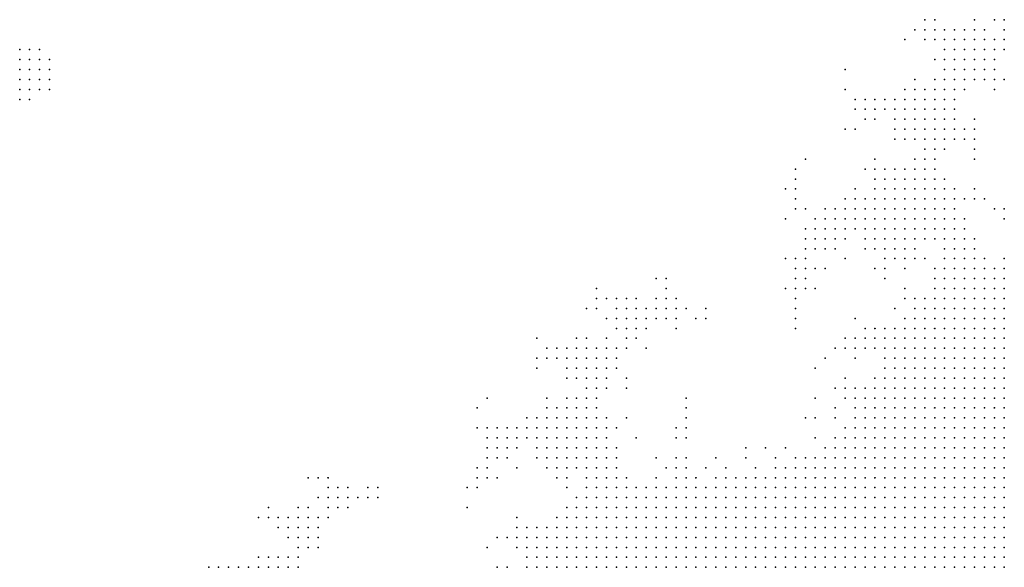
# Model space of a CAD drawing. Units: inches. Extents: x -0.82 to 0.82, y -1.1 to 1.09.
# Drawn here: x -0.18 to 0.02, y -0.39 to -0.28 of the extents above; entities that cross this region are included whole.
import ezdxf

# ---------------------------------------------------------------- set-up
doc = ezdxf.new("R2010")
doc.units = ezdxf.units.IN
doc.header["$MEASUREMENT"] = 0
doc.header["$PDMODE"] = 32
doc.header["$PDSIZE"] = 1e-05

msp = doc.modelspace()

# ---------------------------------------------------------------- linework, layer by layer
at = {"color": 0}
for p in [(0.00579, -0.27714), (0.00779, -0.27714), (0.01579, -0.27714), (0.01979, -0.27714), (0.02179, -0.27714), (0.00379, -0.27914), (0.00579, -0.27914), (0.00779, -0.27914), (0.00979, -0.27914), (0.01179, -0.27914), (0.01379, -0.27914), (0.01579, -0.27914), (0.01779, -0.27914), (0.02179, -0.27914), (0.00179, -0.28114), (0.00579, -0.28114), (0.00779, -0.28114), (0.00979, -0.28114), (0.01179, -0.28114), (0.01379, -0.28114), (0.01579, -0.28114), (0.01779, -0.28114), (0.01979, -0.28114), (0.02179, -0.28114), (-0.17621, -0.28314), (-0.17421, -0.28314), (-0.17221, -0.28314), (0.00979, -0.28314), (0.01179, -0.28314), (0.01379, -0.28314), (0.01579, -0.28314), (0.01779, -0.28314), (0.01979, -0.28314), (0.02179, -0.28314), (-0.17621, -0.28514), (-0.17421, -0.28514), (-0.17221, -0.28514), (-0.17021, -0.28514), (0.00779, -0.28514), (0.00979, -0.28514), (0.01179, -0.28514), (0.01379, -0.28514), (0.01579, -0.28514), (0.01779, -0.28514), (0.01979, -0.28514), (-0.17621, -0.28714), (-0.17421, -0.28714), (-0.17221, -0.28714), (-0.17021, -0.28714), (-0.01021, -0.28714), (0.00979, -0.28714), (0.01179, -0.28714), (0.01379, -0.28714), (0.01579, -0.28714), (0.01779, -0.28714), (0.01979, -0.28714), (-0.17621, -0.28914), (-0.17421, -0.28914), (-0.17221, -0.28914), (-0.17021, -0.28914), (0.00379, -0.28914), (0.00779, -0.28914), (0.00979, -0.28914), (0.01179, -0.28914), (0.01379, -0.28914), (0.01579, -0.28914), (0.01779, -0.28914), (0.01979, -0.28914), (0.02179, -0.28914), (-0.17621, -0.29114), (-0.17421, -0.29114), (-0.17221, -0.29114), (-0.17021, -0.29114), (-0.01021, -0.29114), (0.00179, -0.29114), (0.00379, -0.29114), (0.00579, -0.29114), (0.00779, -0.29114), (0.00979, -0.29114), (0.01179, -0.29114), (0.01379, -0.29114), (0.01979, -0.29114), (-0.17621, -0.29314), (-0.17421, -0.29314), (-0.00821, -0.29314), (-0.00621, -0.29314), (-0.00421, -0.29314), (-0.00221, -0.29314), (-0.00021, -0.29314), (0.00179, -0.29314), (0.00379, -0.29314), (0.00579, -0.29314), (0.00779, -0.29314), (0.00979, -0.29314), (0.01179, -0.29314), (-0.00821, -0.29514), (-0.00621, -0.29514), (-0.00421, -0.29514), (-0.00221, -0.29514), (-0.00021, -0.29514), (0.00179, -0.29514), (0.00379, -0.29514), (0.00579, -0.29514), (0.00779, -0.29514), (0.00979, -0.29514), (0.01179, -0.29514), (-0.00621, -0.29714), (-0.00421, -0.29714), (-0.00021, -0.29714), (0.00179, -0.29714), (0.00379, -0.29714), (0.00579, -0.29714), (0.00779, -0.29714), (0.00979, -0.29714), (0.01179, -0.29714), (0.01579, -0.29714), (-0.01021, -0.29914), (-0.00821, -0.29914), (-0.00021, -0.29914), (0.00179, -0.29914), (0.00379, -0.29914), (0.00579, -0.29914), (0.00779, -0.29914), (0.00979, -0.29914), (0.01179, -0.29914), (0.01379, -0.29914), (0.01579, -0.29914), (-0.00021, -0.30114), (0.00179, -0.30114), (0.00379, -0.30114), (0.00579, -0.30114), (0.00779, -0.30114), (0.00979, -0.30114), (0.01179, -0.30114), (0.01379, -0.30114), (0.01579, -0.30114), (0.00579, -0.30314), (0.00779, -0.30314), (0.00979, -0.30314), (0.01579, -0.30314), (-0.01821, -0.30514), (-0.00421, -0.30514), (0.00379, -0.30514), (0.00579, -0.30514), (0.00779, -0.30514), (0.01579, -0.30514), (-0.02021, -0.30714), (-0.00621, -0.30714), (-0.00421, -0.30714), (-0.00221, -0.30714), (-0.00021, -0.30714), (0.00179, -0.30714), (0.00379, -0.30714), (0.00579, -0.30714), (0.00779, -0.30714), (-0.02021, -0.30914), (-0.00421, -0.30914), (-0.00221, -0.30914), (-0.00021, -0.30914), (0.00179, -0.30914), (0.00379, -0.30914), (0.00579, -0.30914), (0.00779, -0.30914), (0.00979, -0.30914), (-0.02221, -0.31114), (-0.02021, -0.31114), (-0.00821, -0.31114), (-0.00421, -0.31114), (-0.00221, -0.31114), (-0.00021, -0.31114), (0.00179, -0.31114), (0.00379, -0.31114), (0.00579, -0.31114), (0.00779, -0.31114), (0.00979, -0.31114), (0.01179, -0.31114), (0.01579, -0.31114), (-0.02021, -0.31314), (-0.01021, -0.31314), (-0.00821, -0.31314), (-0.00621, -0.31314), (-0.00421, -0.31314), (-0.00221, -0.31314), (-0.00021, -0.31314), (0.00179, -0.31314), (0.00379, -0.31314), (0.00579, -0.31314), (0.00779, -0.31314), (0.00979, -0.31314), (0.01179, -0.31314), (0.01379, -0.31314), (0.01579, -0.31314), (0.01779, -0.31314), (-0.02021, -0.31514), (-0.01821, -0.31514), (-0.01421, -0.31514), (-0.01221, -0.31514), (-0.01021, -0.31514), (-0.00821, -0.31514), (-0.00621, -0.31514), (-0.00421, -0.31514), (-0.00221, -0.31514), (-0.00021, -0.31514), (0.00179, -0.31514), (0.00379, -0.31514), (0.00579, -0.31514), (0.00779, -0.31514), (0.00979, -0.31514), (0.01179, -0.31514), (0.01979, -0.31514), (0.02179, -0.31514), (-0.02221, -0.31714), (-0.01621, -0.31714), (-0.01421, -0.31714), (-0.01221, -0.31714), (-0.01021, -0.31714), (-0.00821, -0.31714), (-0.00621, -0.31714), (-0.00421, -0.31714), (-0.00221, -0.31714), (-0.00021, -0.31714), (0.00179, -0.31714), (0.00379, -0.31714), (0.00579, -0.31714), (0.00779, -0.31714), (0.00979, -0.31714), (0.01179, -0.31714), (0.01379, -0.31714), (0.02179, -0.31714), (-0.01821, -0.31914), (-0.01621, -0.31914), (-0.01421, -0.31914), (-0.01221, -0.31914), (-0.01021, -0.31914), (-0.00821, -0.31914), (-0.00621, -0.31914), (-0.00421, -0.31914), (-0.00221, -0.31914), (-0.00021, -0.31914), (0.00179, -0.31914), (0.00379, -0.31914), (0.00579, -0.31914), (0.00779, -0.31914), (0.00979, -0.31914), (0.01179, -0.31914), (0.01379, -0.31914), (-0.01821, -0.32114), (-0.01621, -0.32114), (-0.01421, -0.32114), (-0.01221, -0.32114), (-0.01021, -0.32114), (-0.00621, -0.32114), (-0.00421, -0.32114), (-0.00221, -0.32114), (-0.00021, -0.32114), (0.00179, -0.32114), (0.00379, -0.32114), (0.00579, -0.32114), (0.00779, -0.32114), (0.00979, -0.32114), (0.01179, -0.32114), (0.01379, -0.32114), (0.01579, -0.32114), (-0.01821, -0.32314), (-0.01621, -0.32314), (-0.01421, -0.32314), (-0.01221, -0.32314), (-0.00621, -0.32314), (-0.00421, -0.32314), (-0.00221, -0.32314), (-0.00021, -0.32314), (0.00179, -0.32314), (0.00379, -0.32314), (0.00979, -0.32314), (0.01179, -0.32314), (0.01379, -0.32314), (0.01579, -0.32314), (-0.02221, -0.32514), (-0.02021, -0.32514), (-0.01821, -0.32514), (-0.01021, -0.32514), (-0.00221, -0.32514), (-0.00021, -0.32514), (0.00179, -0.32514), (0.00379, -0.32514), (0.00579, -0.32514), (0.00979, -0.32514), (0.01179, -0.32514), (0.01379, -0.32514), (0.01579, -0.32514), (0.01779, -0.32514), (0.02179, -0.32514), (-0.02021, -0.32714), (-0.01821, -0.32714), (-0.01621, -0.32714), (-0.01421, -0.32714), (-0.00421, -0.32714), (-0.00221, -0.32714), (0.00179, -0.32714), (0.00779, -0.32714), (0.00979, -0.32714), (0.01179, -0.32714), (0.01379, -0.32714), (0.01579, -0.32714), (0.01779, -0.32714), (0.01979, -0.32714), (0.02179, -0.32714), (-0.04821, -0.32914), (-0.04621, -0.32914), (-0.02021, -0.32914), (-0.01821, -0.32914), (-0.00221, -0.32914), (0.00779, -0.32914), (0.00979, -0.32914), (0.01179, -0.32914), (0.01379, -0.32914), (0.01579, -0.32914), (0.01779, -0.32914), (0.01979, -0.32914), (0.02179, -0.32914), (-0.06021, -0.33114), (-0.04621, -0.33114), (-0.02221, -0.33114), (-0.02021, -0.33114), (-0.01821, -0.33114), (-0.01621, -0.33114), (0.00179, -0.33114), (0.00779, -0.33114), (0.00979, -0.33114), (0.01179, -0.33114), (0.01379, -0.33114), (0.01579, -0.33114), (0.01779, -0.33114), (0.01979, -0.33114), (0.02179, -0.33114), (-0.06021, -0.33314), (-0.05821, -0.33314), (-0.05621, -0.33314), (-0.05421, -0.33314), (-0.05221, -0.33314), (-0.04821, -0.33314), (-0.04621, -0.33314), (-0.04421, -0.33314), (-0.02021, -0.33314), (0.00179, -0.33314), (0.00379, -0.33314), (0.00579, -0.33314), (0.00779, -0.33314), (0.00979, -0.33314), (0.01179, -0.33314), (0.01379, -0.33314), (0.01579, -0.33314), (0.01779, -0.33314), (0.01979, -0.33314), (0.02179, -0.33314), (-0.06221, -0.33514), (-0.06021, -0.33514), (-0.05621, -0.33514), (-0.05421, -0.33514), (-0.05221, -0.33514), (-0.05021, -0.33514), (-0.04821, -0.33514), (-0.04621, -0.33514), (-0.04421, -0.33514), (-0.04221, -0.33514), (-0.03821, -0.33514), (-0.02021, -0.33514), (-0.00021, -0.33514), (0.00379, -0.33514), (0.00579, -0.33514), (0.00779, -0.33514), (0.00979, -0.33514), (0.01179, -0.33514), (0.01379, -0.33514), (0.01579, -0.33514), (0.01779, -0.33514), (0.01979, -0.33514), (0.02179, -0.33514), (-0.05821, -0.33714), (-0.05621, -0.33714), (-0.05421, -0.33714), (-0.05221, -0.33714), (-0.05021, -0.33714), (-0.04821, -0.33714), (-0.04621, -0.33714), (-0.04421, -0.33714), (-0.04021, -0.33714), (-0.03821, -0.33714), (-0.02021, -0.33714), (-0.00821, -0.33714), (0.00179, -0.33714), (0.00379, -0.33714), (0.00579, -0.33714), (0.00779, -0.33714), (0.00979, -0.33714), (0.01179, -0.33714), (0.01379, -0.33714), (0.01579, -0.33714), (0.01779, -0.33714), (0.01979, -0.33714), (0.02179, -0.33714), (-0.05621, -0.33914), (-0.05421, -0.33914), (-0.05221, -0.33914), (-0.05021, -0.33914), (-0.04421, -0.33914), (-0.02021, -0.33914), (-0.00621, -0.33914), (-0.00421, -0.33914), (-0.00221, -0.33914), (-0.00021, -0.33914), (0.00179, -0.33914), (0.00379, -0.33914), (0.00579, -0.33914), (0.00779, -0.33914), (0.00979, -0.33914), (0.01179, -0.33914), (0.01379, -0.33914), (0.01579, -0.33914), (0.01779, -0.33914), (0.01979, -0.33914), (0.02179, -0.33914), (-0.07221, -0.34114), (-0.06421, -0.34114), (-0.06221, -0.34114), (-0.05821, -0.34114), (-0.05421, -0.34114), (-0.05221, -0.34114), (-0.01021, -0.34114), (-0.00821, -0.34114), (-0.00621, -0.34114), (-0.00421, -0.34114), (-0.00221, -0.34114), (-0.00021, -0.34114), (0.00179, -0.34114), (0.00379, -0.34114), (0.00579, -0.34114), (0.00779, -0.34114), (0.00979, -0.34114), (0.01179, -0.34114), (0.01379, -0.34114), (0.01579, -0.34114), (0.01779, -0.34114), (0.01979, -0.34114), (0.02179, -0.34114), (-0.07021, -0.34314), (-0.06821, -0.34314), (-0.06621, -0.34314), (-0.06421, -0.34314), (-0.06221, -0.34314), (-0.06021, -0.34314), (-0.05821, -0.34314), (-0.05621, -0.34314), (-0.05421, -0.34314), (-0.05021, -0.34314), (-0.01221, -0.34314), (-0.01021, -0.34314), (-0.00821, -0.34314), (-0.00621, -0.34314), (-0.00421, -0.34314), (-0.00221, -0.34314), (-0.00021, -0.34314), (0.00179, -0.34314), (0.00379, -0.34314), (0.00579, -0.34314), (0.00779, -0.34314), (0.00979, -0.34314), (0.01179, -0.34314), (0.01379, -0.34314), (0.01579, -0.34314), (0.01779, -0.34314), (0.01979, -0.34314), (0.02179, -0.34314), (-0.07221, -0.34514), (-0.07021, -0.34514), (-0.06821, -0.34514), (-0.06621, -0.34514), (-0.06421, -0.34514), (-0.06221, -0.34514), (-0.06021, -0.34514), (-0.05821, -0.34514), (-0.05621, -0.34514), (-0.01421, -0.34514), (-0.00821, -0.34514), (-0.00221, -0.34514), (-0.00021, -0.34514), (0.00179, -0.34514), (0.00379, -0.34514), (0.00579, -0.34514), (0.00779, -0.34514), (0.00979, -0.34514), (0.01179, -0.34514), (0.01379, -0.34514), (0.01579, -0.34514), (0.01779, -0.34514), (0.01979, -0.34514), (0.02179, -0.34514), (-0.07221, -0.34714), (-0.06621, -0.34714), (-0.06421, -0.34714), (-0.06221, -0.34714), (-0.06021, -0.34714), (-0.05821, -0.34714), (-0.05621, -0.34714), (-0.01621, -0.34714), (-0.00221, -0.34714), (-0.00021, -0.34714), (0.00179, -0.34714), (0.00379, -0.34714), (0.00579, -0.34714), (0.00779, -0.34714), (0.00979, -0.34714), (0.01179, -0.34714), (0.01379, -0.34714), (0.01579, -0.34714), (0.01779, -0.34714), (0.01979, -0.34714), (0.02179, -0.34714), (-0.06621, -0.34914), (-0.06421, -0.34914), (-0.06221, -0.34914), (-0.06021, -0.34914), (-0.05821, -0.34914), (-0.05421, -0.34914), (-0.01021, -0.34914), (-0.00421, -0.34914), (-0.00221, -0.34914), (-0.00021, -0.34914), (0.00179, -0.34914), (0.00379, -0.34914), (0.00579, -0.34914), (0.00779, -0.34914), (0.00979, -0.34914), (0.01179, -0.34914), (0.01379, -0.34914), (0.01579, -0.34914), (0.01779, -0.34914), (0.01979, -0.34914), (0.02179, -0.34914), (-0.06221, -0.35114), (-0.06021, -0.35114), (-0.05821, -0.35114), (-0.05421, -0.35114), (-0.01221, -0.35114), (-0.01021, -0.35114), (-0.00821, -0.35114), (-0.00621, -0.35114), (-0.00421, -0.35114), (-0.00221, -0.35114), (-0.00021, -0.35114), (0.00179, -0.35114), (0.00379, -0.35114), (0.00579, -0.35114), (0.00779, -0.35114), (0.00979, -0.35114), (0.01179, -0.35114), (0.01379, -0.35114), (0.01579, -0.35114), (0.01779, -0.35114), (0.01979, -0.35114), (0.02179, -0.35114), (-0.08221, -0.35314), (-0.07021, -0.35314), (-0.06621, -0.35314), (-0.06421, -0.35314), (-0.06221, -0.35314), (-0.06021, -0.35314), (-0.04221, -0.35314), (-0.01621, -0.35314), (-0.01021, -0.35314), (-0.00821, -0.35314), (-0.00621, -0.35314), (-0.00421, -0.35314), (-0.00221, -0.35314), (-0.00021, -0.35314), (0.00179, -0.35314), (0.00379, -0.35314), (0.00579, -0.35314), (0.00779, -0.35314), (0.00979, -0.35314), (0.01179, -0.35314), (0.01379, -0.35314), (0.01579, -0.35314), (0.01779, -0.35314), (0.01979, -0.35314), (0.02179, -0.35314), (-0.08421, -0.35514), (-0.07021, -0.35514), (-0.06821, -0.35514), (-0.06621, -0.35514), (-0.06421, -0.35514), (-0.06221, -0.35514), (-0.06021, -0.35514), (-0.04221, -0.35514), (-0.01221, -0.35514), (-0.00821, -0.35514), (-0.00621, -0.35514), (-0.00421, -0.35514), (-0.00221, -0.35514), (-0.00021, -0.35514), (0.00179, -0.35514), (0.00379, -0.35514), (0.00579, -0.35514), (0.00779, -0.35514), (0.00979, -0.35514), (0.01179, -0.35514), (0.01379, -0.35514), (0.01579, -0.35514), (0.01779, -0.35514), (0.01979, -0.35514), (0.02179, -0.35514), (-0.07421, -0.35714), (-0.07221, -0.35714), (-0.07021, -0.35714), (-0.06821, -0.35714), (-0.06621, -0.35714), (-0.06421, -0.35714), (-0.06221, -0.35714), (-0.06021, -0.35714), (-0.05821, -0.35714), (-0.05421, -0.35714), (-0.04221, -0.35714), (-0.01821, -0.35714), (-0.01621, -0.35714), (-0.01221, -0.35714), (-0.00821, -0.35714), (-0.00621, -0.35714), (-0.00421, -0.35714), (-0.00221, -0.35714), (-0.00021, -0.35714), (0.00179, -0.35714), (0.00379, -0.35714), (0.00579, -0.35714), (0.00779, -0.35714), (0.00979, -0.35714), (0.01179, -0.35714), (0.01379, -0.35714), (0.01579, -0.35714), (0.01779, -0.35714), (0.01979, -0.35714), (0.02179, -0.35714), (-0.08421, -0.35914), (-0.08221, -0.35914), (-0.08021, -0.35914), (-0.07821, -0.35914), (-0.07621, -0.35914), (-0.07421, -0.35914), (-0.07221, -0.35914), (-0.07021, -0.35914), (-0.06821, -0.35914), (-0.06621, -0.35914), (-0.06421, -0.35914), (-0.06221, -0.35914), (-0.06021, -0.35914), (-0.05821, -0.35914), (-0.05621, -0.35914), (-0.04421, -0.35914), (-0.04221, -0.35914), (-0.01021, -0.35914), (-0.00821, -0.35914), (-0.00621, -0.35914), (-0.00421, -0.35914), (-0.00221, -0.35914), (-0.00021, -0.35914), (0.00179, -0.35914), (0.00379, -0.35914), (0.00579, -0.35914), (0.00779, -0.35914), (0.00979, -0.35914), (0.01179, -0.35914), (0.01379, -0.35914), (0.01579, -0.35914), (0.01779, -0.35914), (0.01979, -0.35914), (0.02179, -0.35914), (-0.08221, -0.36114), (-0.08021, -0.36114), (-0.07821, -0.36114), (-0.07621, -0.36114), (-0.07421, -0.36114), (-0.07221, -0.36114), (-0.07021, -0.36114), (-0.06821, -0.36114), (-0.06621, -0.36114), (-0.06421, -0.36114), (-0.06221, -0.36114), (-0.06021, -0.36114), (-0.05821, -0.36114), (-0.05221, -0.36114), (-0.04421, -0.36114), (-0.04221, -0.36114), (-0.01621, -0.36114), (-0.01221, -0.36114), (-0.01021, -0.36114), (-0.00821, -0.36114), (-0.00621, -0.36114), (-0.00421, -0.36114), (-0.00221, -0.36114), (-0.00021, -0.36114), (0.00179, -0.36114), (0.00379, -0.36114), (0.00579, -0.36114), (0.00779, -0.36114), (0.00979, -0.36114), (0.01179, -0.36114), (0.01379, -0.36114), (0.01579, -0.36114), (0.01779, -0.36114), (0.01979, -0.36114), (0.02179, -0.36114), (-0.08221, -0.36314), (-0.08021, -0.36314), (-0.07821, -0.36314), (-0.07621, -0.36314), (-0.07221, -0.36314), (-0.07021, -0.36314), (-0.06821, -0.36314), (-0.06621, -0.36314), (-0.06421, -0.36314), (-0.06221, -0.36314), (-0.06021, -0.36314), (-0.05821, -0.36314), (-0.05621, -0.36314), (-0.03021, -0.36314), (-0.02621, -0.36314), (-0.02221, -0.36314), (-0.01421, -0.36314), (-0.01221, -0.36314), (-0.01021, -0.36314), (-0.00821, -0.36314), (-0.00621, -0.36314), (-0.00421, -0.36314), (-0.00221, -0.36314), (-0.00021, -0.36314), (0.00179, -0.36314), (0.00379, -0.36314), (0.00579, -0.36314), (0.00779, -0.36314), (0.00979, -0.36314), (0.01179, -0.36314), (0.01379, -0.36314), (0.01579, -0.36314), (0.01779, -0.36314), (0.01979, -0.36314), (0.02179, -0.36314), (-0.08221, -0.36514), (-0.08021, -0.36514), (-0.07821, -0.36514), (-0.07221, -0.36514), (-0.07021, -0.36514), (-0.06821, -0.36514), (-0.06621, -0.36514), (-0.06421, -0.36514), (-0.06221, -0.36514), (-0.06021, -0.36514), (-0.05821, -0.36514), (-0.05621, -0.36514), (-0.04821, -0.36514), (-0.04421, -0.36514), (-0.04221, -0.36514), (-0.03621, -0.36514), (-0.03021, -0.36514), (-0.02421, -0.36514), (-0.02021, -0.36514), (-0.01821, -0.36514), (-0.01621, -0.36514), (-0.01421, -0.36514), (-0.01221, -0.36514), (-0.01021, -0.36514), (-0.00821, -0.36514), (-0.00621, -0.36514), (-0.00421, -0.36514), (-0.00221, -0.36514), (-0.00021, -0.36514), (0.00179, -0.36514), (0.00379, -0.36514), (0.00579, -0.36514), (0.00779, -0.36514), (0.00979, -0.36514), (0.01179, -0.36514), (0.01379, -0.36514), (0.01579, -0.36514), (0.01779, -0.36514), (0.01979, -0.36514), (0.02179, -0.36514), (-0.08421, -0.36714), (-0.08221, -0.36714), (-0.07621, -0.36714), (-0.07021, -0.36714), (-0.06821, -0.36714), (-0.06621, -0.36714), (-0.06421, -0.36714), (-0.06221, -0.36714), (-0.06021, -0.36714), (-0.05821, -0.36714), (-0.05621, -0.36714), (-0.04621, -0.36714), (-0.04421, -0.36714), (-0.04221, -0.36714), (-0.03821, -0.36714), (-0.03421, -0.36714), (-0.02821, -0.36714), (-0.02421, -0.36714), (-0.02221, -0.36714), (-0.02021, -0.36714), (-0.01821, -0.36714), (-0.01621, -0.36714), (-0.01421, -0.36714), (-0.01221, -0.36714), (-0.01021, -0.36714), (-0.00821, -0.36714), (-0.00621, -0.36714), (-0.00421, -0.36714), (-0.00221, -0.36714), (-0.00021, -0.36714), (0.00179, -0.36714), (0.00379, -0.36714), (0.00579, -0.36714), (0.00779, -0.36714), (0.00979, -0.36714), (0.01179, -0.36714), (0.01379, -0.36714), (0.01579, -0.36714), (0.01779, -0.36714), (0.01979, -0.36714), (0.02179, -0.36714), (-0.11821, -0.36914), (-0.11621, -0.36914), (-0.11421, -0.36914), (-0.08421, -0.36914), (-0.08221, -0.36914), (-0.08021, -0.36914), (-0.06821, -0.36914), (-0.06621, -0.36914), (-0.06221, -0.36914), (-0.06021, -0.36914), (-0.05821, -0.36914), (-0.05621, -0.36914), (-0.05421, -0.36914), (-0.04821, -0.36914), (-0.04421, -0.36914), (-0.04221, -0.36914), (-0.04021, -0.36914), (-0.03621, -0.36914), (-0.03421, -0.36914), (-0.03221, -0.36914), (-0.03021, -0.36914), (-0.02821, -0.36914), (-0.02621, -0.36914), (-0.02421, -0.36914), (-0.02221, -0.36914), (-0.02021, -0.36914), (-0.01821, -0.36914), (-0.01621, -0.36914), (-0.01421, -0.36914), (-0.01221, -0.36914), (-0.01021, -0.36914), (-0.00821, -0.36914), (-0.00621, -0.36914), (-0.00421, -0.36914), (-0.00221, -0.36914), (-0.00021, -0.36914), (0.00179, -0.36914), (0.00379, -0.36914), (0.00579, -0.36914), (0.00779, -0.36914), (0.00979, -0.36914), (0.01179, -0.36914), (0.01379, -0.36914), (0.01579, -0.36914), (0.01779, -0.36914), (0.01979, -0.36914), (0.02179, -0.36914), (-0.11421, -0.37114), (-0.11221, -0.37114), (-0.11021, -0.37114), (-0.10621, -0.37114), (-0.10421, -0.37114), (-0.08621, -0.37114), (-0.08421, -0.37114), (-0.06621, -0.37114), (-0.06221, -0.37114), (-0.06021, -0.37114), (-0.05821, -0.37114), (-0.05621, -0.37114), (-0.05421, -0.37114), (-0.05221, -0.37114), (-0.05021, -0.37114), (-0.04821, -0.37114), (-0.04621, -0.37114), (-0.04421, -0.37114), (-0.04221, -0.37114), (-0.04021, -0.37114), (-0.03821, -0.37114), (-0.03621, -0.37114), (-0.03421, -0.37114), (-0.03221, -0.37114), (-0.03021, -0.37114), (-0.02821, -0.37114), (-0.02621, -0.37114), (-0.02421, -0.37114), (-0.02221, -0.37114), (-0.02021, -0.37114), (-0.01821, -0.37114), (-0.01621, -0.37114), (-0.01421, -0.37114), (-0.01221, -0.37114), (-0.01021, -0.37114), (-0.00821, -0.37114), (-0.00621, -0.37114), (-0.00421, -0.37114), (-0.00221, -0.37114), (-0.00021, -0.37114), (0.00179, -0.37114), (0.00379, -0.37114), (0.00579, -0.37114), (0.00779, -0.37114), (0.00979, -0.37114), (0.01179, -0.37114), (0.01379, -0.37114), (0.01579, -0.37114), (0.01779, -0.37114), (0.01979, -0.37114), (0.02179, -0.37114), (-0.11621, -0.37314), (-0.11421, -0.37314), (-0.11221, -0.37314), (-0.11021, -0.37314), (-0.10821, -0.37314), (-0.10621, -0.37314), (-0.10421, -0.37314), (-0.06421, -0.37314), (-0.06221, -0.37314), (-0.06021, -0.37314), (-0.05821, -0.37314), (-0.05621, -0.37314), (-0.05421, -0.37314), (-0.05221, -0.37314), (-0.05021, -0.37314), (-0.04821, -0.37314), (-0.04621, -0.37314), (-0.04421, -0.37314), (-0.04221, -0.37314), (-0.04021, -0.37314), (-0.03821, -0.37314), (-0.03621, -0.37314), (-0.03421, -0.37314), (-0.03221, -0.37314), (-0.03021, -0.37314), (-0.02821, -0.37314), (-0.02621, -0.37314), (-0.02421, -0.37314), (-0.02221, -0.37314), (-0.02021, -0.37314), (-0.01821, -0.37314), (-0.01621, -0.37314), (-0.01421, -0.37314), (-0.01221, -0.37314), (-0.01021, -0.37314), (-0.00821, -0.37314), (-0.00621, -0.37314), (-0.00421, -0.37314), (-0.00221, -0.37314), (-0.00021, -0.37314), (0.00179, -0.37314), (0.00379, -0.37314), (0.00579, -0.37314), (0.00779, -0.37314), (0.00979, -0.37314), (0.01179, -0.37314), (0.01379, -0.37314), (0.01579, -0.37314), (0.01779, -0.37314), (0.01979, -0.37314), (0.02179, -0.37314), (-0.12621, -0.37514), (-0.12021, -0.37514), (-0.11821, -0.37514), (-0.11421, -0.37514), (-0.11221, -0.37514), (-0.11021, -0.37514), (-0.08621, -0.37514), (-0.06621, -0.37514), (-0.06421, -0.37514), (-0.06221, -0.37514), (-0.06021, -0.37514), (-0.05821, -0.37514), (-0.05621, -0.37514), (-0.05421, -0.37514), (-0.05221, -0.37514), (-0.05021, -0.37514), (-0.04821, -0.37514), (-0.04621, -0.37514), (-0.04421, -0.37514), (-0.04221, -0.37514), (-0.04021, -0.37514), (-0.03821, -0.37514), (-0.03621, -0.37514), (-0.03421, -0.37514), (-0.03221, -0.37514), (-0.03021, -0.37514), (-0.02821, -0.37514), (-0.02621, -0.37514), (-0.02421, -0.37514), (-0.02221, -0.37514), (-0.02021, -0.37514), (-0.01821, -0.37514), (-0.01621, -0.37514), (-0.01421, -0.37514), (-0.01221, -0.37514), (-0.01021, -0.37514), (-0.00821, -0.37514), (-0.00621, -0.37514), (-0.00421, -0.37514), (-0.00221, -0.37514), (-0.00021, -0.37514), (0.00179, -0.37514), (0.00379, -0.37514), (0.00579, -0.37514), (0.00779, -0.37514), (0.00979, -0.37514), (0.01179, -0.37514), (0.01379, -0.37514), (0.01579, -0.37514), (0.01779, -0.37514), (0.01979, -0.37514), (0.02179, -0.37514), (-0.12821, -0.37714), (-0.12621, -0.37714), (-0.12421, -0.37714), (-0.12221, -0.37714), (-0.12021, -0.37714), (-0.11821, -0.37714), (-0.11621, -0.37714), (-0.11421, -0.37714), (-0.07621, -0.37714), (-0.06821, -0.37714), (-0.06621, -0.37714), (-0.06421, -0.37714), (-0.06221, -0.37714), (-0.06021, -0.37714), (-0.05821, -0.37714), (-0.05621, -0.37714), (-0.05421, -0.37714), (-0.05221, -0.37714), (-0.05021, -0.37714), (-0.04821, -0.37714), (-0.04621, -0.37714), (-0.04421, -0.37714), (-0.04221, -0.37714), (-0.04021, -0.37714), (-0.03821, -0.37714), (-0.03621, -0.37714), (-0.03421, -0.37714), (-0.03221, -0.37714), (-0.03021, -0.37714), (-0.02821, -0.37714), (-0.02621, -0.37714), (-0.02421, -0.37714), (-0.02221, -0.37714), (-0.02021, -0.37714), (-0.01821, -0.37714), (-0.01621, -0.37714), (-0.01421, -0.37714), (-0.01221, -0.37714), (-0.01021, -0.37714), (-0.00821, -0.37714), (-0.00621, -0.37714), (-0.00421, -0.37714), (-0.00221, -0.37714), (-0.00021, -0.37714), (0.00179, -0.37714), (0.00379, -0.37714), (0.00579, -0.37714), (0.00779, -0.37714), (0.00979, -0.37714), (0.01179, -0.37714), (0.01379, -0.37714), (0.01579, -0.37714), (0.01779, -0.37714), (0.01979, -0.37714), (0.02179, -0.37714), (-0.12421, -0.37914), (-0.12221, -0.37914), (-0.12021, -0.37914), (-0.11821, -0.37914), (-0.11621, -0.37914), (-0.07621, -0.37914), (-0.07421, -0.37914), (-0.07221, -0.37914), (-0.07021, -0.37914), (-0.06821, -0.37914), (-0.06621, -0.37914), (-0.06421, -0.37914), (-0.06221, -0.37914), (-0.06021, -0.37914), (-0.05821, -0.37914), (-0.05621, -0.37914), (-0.05421, -0.37914), (-0.05221, -0.37914), (-0.05021, -0.37914), (-0.04821, -0.37914), (-0.04621, -0.37914), (-0.04421, -0.37914), (-0.04221, -0.37914), (-0.04021, -0.37914), (-0.03821, -0.37914), (-0.03621, -0.37914), (-0.03421, -0.37914), (-0.03221, -0.37914), (-0.03021, -0.37914), (-0.02821, -0.37914), (-0.02621, -0.37914), (-0.02421, -0.37914), (-0.02221, -0.37914), (-0.02021, -0.37914), (-0.01821, -0.37914), (-0.01621, -0.37914), (-0.01421, -0.37914), (-0.01221, -0.37914), (-0.01021, -0.37914), (-0.00821, -0.37914), (-0.00621, -0.37914), (-0.00421, -0.37914), (-0.00221, -0.37914), (-0.00021, -0.37914), (0.00179, -0.37914), (0.00379, -0.37914), (0.00579, -0.37914), (0.00779, -0.37914), (0.00979, -0.37914), (0.01179, -0.37914), (0.01379, -0.37914), (0.01579, -0.37914), (0.01779, -0.37914), (0.01979, -0.37914), (0.02179, -0.37914), (-0.12221, -0.38114), (-0.12021, -0.38114), (-0.11821, -0.38114), (-0.11621, -0.38114), (-0.08021, -0.38114), (-0.07821, -0.38114), (-0.07621, -0.38114), (-0.07421, -0.38114), (-0.07221, -0.38114), (-0.07021, -0.38114), (-0.06821, -0.38114), (-0.06621, -0.38114), (-0.06421, -0.38114), (-0.06221, -0.38114), (-0.06021, -0.38114), (-0.05821, -0.38114), (-0.05621, -0.38114), (-0.05421, -0.38114), (-0.05221, -0.38114), (-0.05021, -0.38114), (-0.04821, -0.38114), (-0.04621, -0.38114), (-0.04421, -0.38114), (-0.04221, -0.38114), (-0.04021, -0.38114), (-0.03821, -0.38114), (-0.03621, -0.38114), (-0.03421, -0.38114), (-0.03221, -0.38114), (-0.03021, -0.38114), (-0.02821, -0.38114), (-0.02621, -0.38114), (-0.02421, -0.38114), (-0.02221, -0.38114), (-0.02021, -0.38114), (-0.01821, -0.38114), (-0.01621, -0.38114), (-0.01421, -0.38114), (-0.01221, -0.38114), (-0.01021, -0.38114), (-0.00821, -0.38114), (-0.00621, -0.38114), (-0.00421, -0.38114), (-0.00221, -0.38114), (-0.00021, -0.38114), (0.00179, -0.38114), (0.00379, -0.38114), (0.00579, -0.38114), (0.00779, -0.38114), (0.00979, -0.38114), (0.01179, -0.38114), (0.01379, -0.38114), (0.01579, -0.38114), (0.01779, -0.38114), (0.01979, -0.38114), (0.02179, -0.38114), (-0.12021, -0.38314), (-0.11821, -0.38314), (-0.11621, -0.38314), (-0.08221, -0.38314), (-0.07621, -0.38314), (-0.07421, -0.38314), (-0.07221, -0.38314), (-0.07021, -0.38314), (-0.06821, -0.38314), (-0.06621, -0.38314), (-0.06421, -0.38314), (-0.06221, -0.38314), (-0.06021, -0.38314), (-0.05821, -0.38314), (-0.05621, -0.38314), (-0.05421, -0.38314), (-0.05221, -0.38314), (-0.05021, -0.38314), (-0.04821, -0.38314), (-0.04621, -0.38314), (-0.04421, -0.38314), (-0.04221, -0.38314), (-0.04021, -0.38314), (-0.03821, -0.38314), (-0.03621, -0.38314), (-0.03421, -0.38314), (-0.03221, -0.38314), (-0.03021, -0.38314), (-0.02821, -0.38314), (-0.02621, -0.38314), (-0.02421, -0.38314), (-0.02221, -0.38314), (-0.02021, -0.38314), (-0.01821, -0.38314), (-0.01621, -0.38314), (-0.01421, -0.38314), (-0.01221, -0.38314), (-0.01021, -0.38314), (-0.00821, -0.38314), (-0.00621, -0.38314), (-0.00421, -0.38314), (-0.00221, -0.38314), (-0.00021, -0.38314), (0.00179, -0.38314), (0.00379, -0.38314), (0.00579, -0.38314), (0.00779, -0.38314), (0.00979, -0.38314), (0.01179, -0.38314), (0.01379, -0.38314), (0.01579, -0.38314), (0.01779, -0.38314), (0.01979, -0.38314), (0.02179, -0.38314), (-0.12821, -0.38514), (-0.12621, -0.38514), (-0.12421, -0.38514), (-0.12221, -0.38514), (-0.12021, -0.38514), (-0.07421, -0.38514), (-0.07221, -0.38514), (-0.07021, -0.38514), (-0.06821, -0.38514), (-0.06621, -0.38514), (-0.06421, -0.38514), (-0.06221, -0.38514), (-0.06021, -0.38514), (-0.05821, -0.38514), (-0.05621, -0.38514), (-0.05421, -0.38514), (-0.05221, -0.38514), (-0.05021, -0.38514), (-0.04821, -0.38514), (-0.04621, -0.38514), (-0.04421, -0.38514), (-0.04221, -0.38514), (-0.04021, -0.38514), (-0.03821, -0.38514), (-0.03621, -0.38514), (-0.03421, -0.38514), (-0.03221, -0.38514), (-0.03021, -0.38514), (-0.02821, -0.38514), (-0.02621, -0.38514), (-0.02421, -0.38514), (-0.02221, -0.38514), (-0.02021, -0.38514), (-0.01821, -0.38514), (-0.01621, -0.38514), (-0.01421, -0.38514), (-0.01221, -0.38514), (-0.01021, -0.38514), (-0.00821, -0.38514), (-0.00621, -0.38514), (-0.00421, -0.38514), (-0.00221, -0.38514), (-0.00021, -0.38514), (0.00179, -0.38514), (0.00379, -0.38514), (0.00579, -0.38514), (0.00779, -0.38514), (0.00979, -0.38514), (0.01179, -0.38514), (0.01379, -0.38514), (0.01579, -0.38514), (0.01779, -0.38514), (0.01979, -0.38514), (0.02179, -0.38514), (-0.13821, -0.38714), (-0.13621, -0.38714), (-0.13421, -0.38714), (-0.13221, -0.38714), (-0.13021, -0.38714), (-0.12821, -0.38714), (-0.12621, -0.38714), (-0.12421, -0.38714), (-0.12221, -0.38714), (-0.12021, -0.38714), (-0.08021, -0.38714), (-0.07821, -0.38714), (-0.07421, -0.38714), (-0.07221, -0.38714), (-0.07021, -0.38714), (-0.06821, -0.38714), (-0.06621, -0.38714), (-0.06421, -0.38714), (-0.06221, -0.38714), (-0.06021, -0.38714), (-0.05821, -0.38714), (-0.05621, -0.38714), (-0.05421, -0.38714), (-0.05221, -0.38714), (-0.05021, -0.38714), (-0.04821, -0.38714), (-0.04621, -0.38714), (-0.04421, -0.38714), (-0.04221, -0.38714), (-0.04021, -0.38714), (-0.03821, -0.38714), (-0.03621, -0.38714), (-0.03421, -0.38714), (-0.03221, -0.38714), (-0.03021, -0.38714), (-0.02821, -0.38714), (-0.02621, -0.38714), (-0.02421, -0.38714), (-0.02221, -0.38714), (-0.02021, -0.38714), (-0.01821, -0.38714), (-0.01621, -0.38714), (-0.01421, -0.38714), (-0.01221, -0.38714), (-0.01021, -0.38714), (-0.00821, -0.38714), (-0.00621, -0.38714), (-0.00421, -0.38714), (-0.00221, -0.38714), (-0.00021, -0.38714), (0.00179, -0.38714), (0.00379, -0.38714), (0.00579, -0.38714), (0.00779, -0.38714), (0.00979, -0.38714), (0.01179, -0.38714), (0.01379, -0.38714), (0.01579, -0.38714), (0.01779, -0.38714), (0.01979, -0.38714), (0.02179, -0.38714)]:
    msp.add_point(p, dxfattribs=at)

doc.saveas('drawing.dxf')
